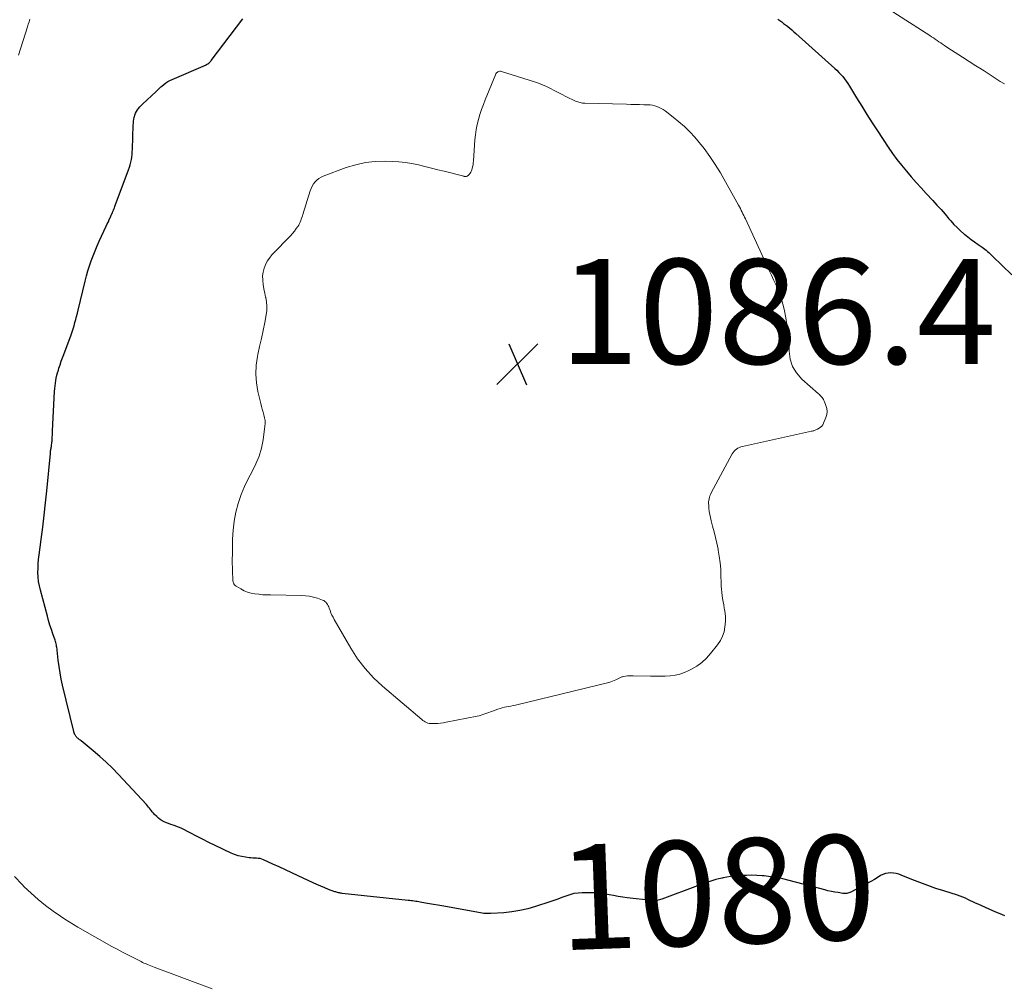
# Model space of a CAD drawing. Units: feet. Extents: x 1929996 to 1935008, y 500000 to 505000.
# Drawn here: x 1931012 to 1931200, y 501164 to 501348 of the extents above; entities that cross this region are included whole.
import ezdxf
from ezdxf.enums import TextEntityAlignment as Align

# ---------------------------------------------------------------- set-up
doc = ezdxf.new("R2010")
doc.units = ezdxf.units.FT
doc.header["$LTSCALE"] = 100
doc.header["$MEASUREMENT"] = 0
for name, color, linetype, lineweight in [('CONTOUR INDEX', 32, 'Continuous', 25), ('CONTOUR INDEX LABEL', 7, 'Continuous', 15), ('CONTOUR INTERMEDIATE', 40, 'Continuous', 15), ('SPOT ELEVATION', 7, 'Continuous', 15)]:
    doc.layers.add(name, color=color, linetype=linetype, lineweight=lineweight)
doc.styles.add('slant', font='romans.shx', dxfattribs={"oblique": 14.999978})

# ---------------------------------------------------------------- blocks, each defined once
blk = doc.blocks.new('SPOT')
at = {"layer": 'SPOT ELEVATION', "lineweight": 25}
for p, q in [((-3.95, -3.95), (3.86, 3.85)), ((-1.67, 3.81), (1.74, -3.97))]:
    blk.add_line(p, q, dxfattribs=at)

msp = doc.modelspace()

# ---------------------------------------------------------------- linework, layer by layer
at = {"layer": 'CONTOUR INDEX', "elevation": 1080, "flags": 128}
for points in [[(1931199.97, 501176.99), (1931199.51, 501177.18), (1931199.04, 501177.35), (1931198.57, 501177.52), (1931198.11, 501177.71), (1931197.65, 501177.91), (1931194.85, 501179.18), (1931194.36, 501179.4), (1931193.88, 501179.63), (1931193.4, 501179.86), (1931192.93, 501180.1), (1931192.45, 501180.32), (1931191.96, 501180.53), (1931191.46, 501180.72), (1931190.96, 501180.89), (1931188.32, 501181.71), (1931186.79, 501182.21), (1931185.26, 501182.74), (1931183.75, 501183.3), (1931182.24, 501183.9), (1931180.22, 501184.72), (1931179.73, 501184.89), (1931179.23, 501185.03), (1931178.72, 501185.11), (1931178.2, 501185.16), (1931177.69, 501185.13), (1931177.19, 501185.05), (1931176.72, 501184.88), (1931176.26, 501184.65), (1931175.77, 501184.35), (1931175.08, 501183.93), (1931174.38, 501183.52), (1931173.67, 501183.13), (1931172.96, 501182.74), (1931170.58, 501181.49), (1931170.4, 501181.4), (1931170.22, 501181.33), (1931170.03, 501181.28), (1931169.84, 501181.24), (1931169.64, 501181.23), (1931169.44, 501181.22), (1931169.24, 501181.23), (1931169.04, 501181.25), (1931168.15, 501181.39), (1931167.51, 501181.5), (1931166.87, 501181.63), (1931166.23, 501181.77), (1931165.6, 501181.93), (1931158.81, 501183.73), (1931157.64, 501184.01), (1931156.46, 501184.25), (1931155.27, 501184.43), (1931154.08, 501184.57), (1931153.68, 501184.61), (1931152.68, 501184.68), (1931151.68, 501184.71), (1931150.67, 501184.69), (1931149.67, 501184.64), (1931149.1, 501184.59), (1931148.38, 501184.52), (1931147.67, 501184.44), (1931146.96, 501184.32), (1931146.25, 501184.2), (1931146.03, 501184.15), (1931145.43, 501184.02), (1931144.84, 501183.88), (1931144.25, 501183.71), (1931143.67, 501183.52), (1931143.09, 501183.32), (1931142.51, 501183.11), (1931141.93, 501182.91), (1931141.35, 501182.7), (1931134.55, 501180.17), (1931134.31, 501180.09), (1931134.07, 501180.02), (1931133.83, 501179.96), (1931133.58, 501179.9), (1931133.34, 501179.87), (1931133.09, 501179.85), (1931132.84, 501179.85), (1931132.59, 501179.87), (1931127.95, 501180.41), (1931127.08, 501180.52), (1931126.21, 501180.66), (1931125.34, 501180.82), (1931124.48, 501181), (1931123.61, 501181.17), (1931122.74, 501181.29), (1931121.87, 501181.35), (1931120.99, 501181.38), (1931119.38, 501181.36), (1931118.57, 501181.31), (1931117.78, 501181.2), (1931117, 501181), (1931116.24, 501180.74), (1931115.48, 501180.45), (1931114.71, 501180.17), (1931113.95, 501179.9), (1931113.18, 501179.64), (1931110.45, 501178.74), (1931108.96, 501178.32), (1931107.45, 501177.97), (1931105.92, 501177.73), (1931104.38, 501177.57), (1931101.94, 501177.42), (1931101.6, 501177.4), (1931101.27, 501177.4), (1931100.93, 501177.42), (1931100.6, 501177.45), (1931100.27, 501177.49), (1931099.93, 501177.54), (1931099.6, 501177.59), (1931099.27, 501177.65), (1931092.56, 501178.86), (1931091.79, 501179), (1931091.01, 501179.14), (1931090.23, 501179.28), (1931089.45, 501179.42), (1931088.46, 501179.59), (1931088.17, 501179.64), (1931087.88, 501179.69), (1931087.6, 501179.73), (1931087.31, 501179.77), (1931087.02, 501179.81), (1931086.73, 501179.85), (1931086.45, 501179.88), (1931086.16, 501179.91), (1931073.57, 501181.26), (1931073.4, 501181.29), (1931073.22, 501181.31), (1931073.04, 501181.34), (1931072.87, 501181.38), (1931072.69, 501181.42), (1931072.52, 501181.47), (1931072.35, 501181.52), (1931072.18, 501181.58), (1931071, 501182.01), (1931070.24, 501182.3), (1931069.49, 501182.6), (1931068.75, 501182.92), (1931068.02, 501183.26), (1931065.16, 501184.61), (1931063.96, 501185.18), (1931062.76, 501185.74), (1931061.55, 501186.3), (1931060.35, 501186.85), (1931058.57, 501187.65), (1931058.25, 501187.78), (1931057.92, 501187.88), (1931057.58, 501187.93), (1931057.23, 501187.96), (1931056.88, 501187.97), (1931056.53, 501187.99), (1931056.18, 501188.02), (1931055.83, 501188.06), (1931055.11, 501188.15), (1931054.41, 501188.27), (1931053.73, 501188.43), (1931053.06, 501188.66), (1931052.41, 501188.94), (1931049.38, 501190.39), (1931048.17, 501190.97), (1931046.97, 501191.57), (1931045.77, 501192.17), (1931044.57, 501192.78), (1931042.98, 501193.59), (1931042.58, 501193.79), (1931042.17, 501193.97), (1931041.75, 501194.12), (1931041.32, 501194.26), (1931040.89, 501194.4), (1931040.47, 501194.55), (1931040.05, 501194.71), (1931039.64, 501194.88), (1931039.25, 501195.08), (1931038.87, 501195.31), (1931038.53, 501195.58), (1931038.2, 501195.88), (1931037.77, 501196.32), (1931037.57, 501196.54), (1931037.37, 501196.77), (1931037.19, 501197), (1931037, 501197.24), (1931036.82, 501197.48), (1931036.64, 501197.71), (1931036.44, 501197.94), (1931036.24, 501198.17), (1931030.91, 501203.9), (1931029.75, 501205.09), (1931028.57, 501206.25), (1931027.34, 501207.36), (1931026.08, 501208.44), (1931023.77, 501210.33), (1931023.64, 501210.44), (1931023.51, 501210.55), (1931023.38, 501210.65), (1931023.25, 501210.76), (1931023.12, 501210.87), (1931023, 501210.99), (1931022.89, 501211.12), (1931022.79, 501211.25), (1931022.7, 501211.37), (1931022.64, 501211.46), (1931022.59, 501211.54), (1931022.55, 501211.63), (1931022.51, 501211.72), (1931022.47, 501211.81), (1931022.44, 501211.9), (1931022.41, 501211.99), (1931022.38, 501212.09), (1931020.26, 501220.93), (1931020, 501222.11), (1931019.77, 501223.3), (1931019.59, 501224.49), (1931019.43, 501225.69), (1931019.22, 501227.61), (1931019.19, 501227.85), (1931019.16, 501228.09), (1931019.12, 501228.33), (1931019.08, 501228.57), (1931019.03, 501228.81), (1931018.97, 501229.05), (1931018.9, 501229.28), (1931018.83, 501229.51), (1931018.4, 501230.72), (1931018.12, 501231.56), (1931017.84, 501232.4), (1931017.59, 501233.25), (1931017.35, 501234.1), (1931016.02, 501239.08), (1931015.83, 501239.9), (1931015.69, 501240.72), (1931015.6, 501241.56), (1931015.56, 501242.4), (1931015.57, 501243.24), (1931015.61, 501244.09), (1931015.68, 501244.92), (1931015.78, 501245.76), (1931016.18, 501248.72), (1931016.49, 501251.03), (1931016.77, 501253.35), (1931017.02, 501255.67), (1931017.26, 501258), (1931017.92, 501265.11), (1931017.94, 501265.28), (1931017.96, 501265.44), (1931017.98, 501265.61), (1931018.01, 501265.77), (1931018.03, 501265.94), (1931018.06, 501266.1), (1931018.09, 501266.27), (1931018.12, 501266.43), (1931018.14, 501266.55), (1931018.17, 501266.78), (1931018.2, 501267.01), (1931018.22, 501267.24), (1931018.24, 501267.46), (1931018.26, 501267.8), (1931018.28, 501268.2), (1931018.3, 501268.6), (1931018.32, 501269), (1931018.34, 501269.39), (1931018.73, 501276.95), (1931018.76, 501277.46), (1931018.81, 501277.97), (1931018.88, 501278.48), (1931018.96, 501278.99), (1931019.06, 501279.49), (1931019.17, 501280), (1931019.3, 501280.49), (1931019.45, 501280.99), (1931019.56, 501281.34), (1931019.77, 501282), (1931019.99, 501282.67), (1931020.23, 501283.33), (1931020.47, 501283.98), (1931021.89, 501287.73), (1931022.09, 501288.3), (1931022.29, 501288.87), (1931022.46, 501289.46), (1931022.62, 501290.04), (1931022.77, 501290.63), (1931022.92, 501291.22), (1931023.07, 501291.82), (1931023.21, 501292.41), (1931024.56, 501297.97), (1931024.82, 501298.95), (1931025.09, 501299.92), (1931025.4, 501300.88), (1931025.72, 501301.84), (1931026.08, 501302.79), (1931026.45, 501303.73), (1931026.84, 501304.66), (1931027.26, 501305.58), (1931028.58, 501308.42), (1931028.78, 501308.85), (1931028.98, 501309.27), (1931029.17, 501309.7), (1931029.37, 501310.13), (1931029.54, 501310.52), (1931029.65, 501310.76), (1931029.75, 501310.99), (1931029.85, 501311.22), (1931029.94, 501311.46), (1931030.04, 501311.69), (1931030.13, 501311.93), (1931030.22, 501312.17), (1931030.31, 501312.4), (1931032.85, 501319.2), (1931033.01, 501319.67), (1931033.15, 501320.15), (1931033.27, 501320.63), (1931033.37, 501321.12), (1931033.44, 501321.61), (1931033.51, 501322.11), (1931033.55, 501322.61), (1931033.58, 501323.11), (1931033.73, 501327.66), (1931033.76, 501328.05), (1931033.8, 501328.44), (1931033.86, 501328.83), (1931033.93, 501329.22), (1931033.94, 501329.26), (1931034.05, 501329.61), (1931034.18, 501329.96), (1931034.34, 501330.28), (1931034.54, 501330.59), (1931034.76, 501330.89), (1931035, 501331.17), (1931035.25, 501331.44), (1931035.52, 501331.7), (1931038.11, 501334.08), (1931038.24, 501334.2), (1931038.37, 501334.33), (1931038.5, 501334.47), (1931038.63, 501334.6), (1931038.75, 501334.74), (1931038.88, 501334.87), (1931039.02, 501334.99), (1931039.16, 501335.11), (1931039.59, 501335.46), (1931039.96, 501335.74), (1931040.34, 501336), (1931040.74, 501336.22), (1931041.16, 501336.42), (1931047.52, 501339.15), (1931047.68, 501339.22), (1931047.83, 501339.3), (1931047.98, 501339.4), (1931048.12, 501339.5), (1931048.25, 501339.61), (1931048.38, 501339.73), (1931048.5, 501339.86), (1931048.61, 501340), (1931054.62, 501347.94)], [(1931156.64, 501347.87), (1931157.03, 501347.62), (1931157.4, 501347.36), (1931157.77, 501347.09), (1931158.14, 501346.82), (1931158.5, 501346.53), (1931158.57, 501346.47), (1931158.95, 501346.15), (1931159.34, 501345.83), (1931159.72, 501345.5), (1931160.09, 501345.17), (1931167.53, 501338.51), (1931167.94, 501338.14), (1931168.32, 501337.75), (1931168.7, 501337.35), (1931169.05, 501336.93), (1931169.4, 501336.5), (1931169.72, 501336.06), (1931170.03, 501335.6), (1931170.32, 501335.14), (1931171.68, 501332.89), (1931172.66, 501331.3), (1931173.65, 501329.71), (1931174.65, 501328.14), (1931175.68, 501326.58), (1931177.74, 501323.48), (1931178.55, 501322.31), (1931179.39, 501321.15), (1931180.27, 501320.03), (1931181.18, 501318.93), (1931182.11, 501317.85), (1931183.06, 501316.78), (1931184.01, 501315.72), (1931184.98, 501314.67), (1931186.24, 501313.31), (1931187.02, 501312.46), (1931187.79, 501311.6), (1931188.55, 501310.73), (1931189.3, 501309.85), (1931189.65, 501309.43), (1931190.23, 501308.78), (1931190.84, 501308.15), (1931191.49, 501307.55), (1931192.16, 501306.98), (1931192.28, 501306.88), (1931192.91, 501306.39), (1931193.55, 501305.9), (1931194.2, 501305.43), (1931194.85, 501304.97), (1931195.64, 501304.43), (1931195.9, 501304.24), (1931196.16, 501304.04), (1931196.41, 501303.84), (1931196.66, 501303.62), (1931196.9, 501303.4), (1931197.14, 501303.18), (1931197.37, 501302.96), (1931197.61, 501302.73), (1931201.29, 501299.14)]]:
    msp.add_lwpolyline(points, dxfattribs=at)
at = {"layer": 'CONTOUR INTERMEDIATE', "elevation": 1076, "flags": 128}
for points in [[(1931177.89, 501349.75), (1931185.64, 501344.78), (1931185.99, 501344.55), (1931186.35, 501344.32), (1931186.7, 501344.08), (1931187.04, 501343.84), (1931187.39, 501343.6), (1931187.74, 501343.36), (1931188.09, 501343.12), (1931188.44, 501342.88), (1931189.11, 501342.43), (1931189.81, 501341.98), (1931190.5, 501341.52), (1931191.19, 501341.07), (1931191.89, 501340.63), (1931194.44, 501339.02), (1931195.21, 501338.52), (1931195.99, 501338.02), (1931196.76, 501337.51), (1931197.53, 501337), (1931198.31, 501336.49), (1931199.09, 501336.01), (1931199.89, 501335.54)], [(1931011.84, 501341.04), (1931013.54, 501346.44), (1931013.7, 501346.92), (1931013.86, 501347.4), (1931014.02, 501347.88)], [(1931048.77, 501163.07), (1931037.74, 501167.2), (1931037.41, 501167.33), (1931037.08, 501167.45), (1931036.75, 501167.58), (1931036.42, 501167.71), (1931036.31, 501167.75), (1931036.04, 501167.87), (1931035.77, 501167.98), (1931035.5, 501168.11), (1931035.23, 501168.24), (1931033.72, 501169), (1931032.69, 501169.52), (1931031.68, 501170.05), (1931030.67, 501170.6), (1931029.67, 501171.15), (1931023.16, 501174.8), (1931022.32, 501175.3), (1931021.48, 501175.81), (1931020.66, 501176.34), (1931019.85, 501176.9), (1931018.48, 501177.86), (1931017.02, 501178.95), (1931015.61, 501180.08), (1931014.25, 501181.28), (1931012.94, 501182.53), (1931012.53, 501182.94), (1931011.08, 501184.47)]]:
    msp.add_lwpolyline(points, dxfattribs=at)
at = {"layer": 'CONTOUR INTERMEDIATE', "elevation": 1084, "flags": 128}
msp.add_lwpolyline([(1931143.71, 501321.74), (1931144.74, 501320.18), (1931145.7, 501318.58), (1931149.19, 501312.41), (1931149.36, 501312.09), (1931149.53, 501311.77), (1931149.7, 501311.45), (1931149.86, 501311.13), (1931150.02, 501310.8), (1931150.17, 501310.48), (1931150.33, 501310.15), (1931150.48, 501309.83), (1931155.03, 501300), (1931155.44, 501299.1), (1931155.85, 501298.19), (1931156.26, 501297.29), (1931156.67, 501296.38), (1931157.05, 501295.47), (1931157.38, 501294.54), (1931157.65, 501293.59), (1931157.87, 501292.63), (1931158.2, 501290.95), (1931158.47, 501289.38), (1931158.67, 501287.8), (1931158.78, 501286.21), (1931158.82, 501284.61), (1931159.02, 501283.11), (1931159.45, 501281.7), (1931160.22, 501280.45), (1931161.22, 501279.3), (1931164.42, 501276.48), (1931164.6, 501276.32), (1931164.77, 501276.15), (1931164.93, 501275.97), (1931165.09, 501275.79), (1931165.23, 501275.59), (1931165.36, 501275.39), (1931165.47, 501275.18), (1931165.57, 501274.96), (1931165.85, 501274.27), (1931166, 501273.69), (1931166.07, 501273.12), (1931166, 501272.55), (1931165.84, 501271.98), (1931165.4, 501270.88), (1931165.24, 501270.59), (1931165.06, 501270.33), (1931164.82, 501270.11), (1931164.55, 501269.92), (1931164.21, 501269.73), (1931164.08, 501269.66), (1931163.94, 501269.6), (1931163.8, 501269.54), (1931163.66, 501269.49), (1931163.51, 501269.45), (1931163.37, 501269.4), (1931163.22, 501269.36), (1931163.07, 501269.33), (1931149.93, 501266.43), (1931149.62, 501266.35), (1931149.33, 501266.24), (1931149.06, 501266.1), (1931148.79, 501265.94), (1931148.55, 501265.75), (1931148.32, 501265.54), (1931148.14, 501265.29), (1931147.97, 501265.03), (1931143.94, 501257.58), (1931143.81, 501257.31), (1931143.7, 501257.04), (1931143.61, 501256.75), (1931143.54, 501256.46), (1931143.5, 501256.17), (1931143.47, 501255.87), (1931143.47, 501255.57), (1931143.48, 501255.27), (1931143.53, 501254.66), (1931143.6, 501254.06), (1931143.69, 501253.47), (1931143.81, 501252.87), (1931143.95, 501252.29), (1931144.22, 501251.27), (1931144.51, 501250.18), (1931144.78, 501249.08), (1931145.03, 501247.98), (1931145.26, 501246.88), (1931145.29, 501246.7), (1931145.5, 501245.5), (1931145.67, 501244.29), (1931145.77, 501243.08), (1931145.82, 501241.87), (1931145.86, 501240.43), (1931145.88, 501239.82), (1931145.92, 501239.22), (1931145.98, 501238.62), (1931146.05, 501238.02), (1931146.14, 501237.43), (1931146.24, 501236.83), (1931146.34, 501236.24), (1931146.45, 501235.64), (1931146.5, 501235.39), (1931146.61, 501234.67), (1931146.67, 501233.95), (1931146.67, 501233.22), (1931146.63, 501232.5), (1931146.58, 501232.05), (1931146.4, 501231.13), (1931146.12, 501230.26), (1931145.7, 501229.44), (1931145.18, 501228.66), (1931143.85, 501227), (1931143.04, 501226.11), (1931142.17, 501225.29), (1931141.2, 501224.59), (1931140.17, 501223.97), (1931139.69, 501223.71), (1931138.84, 501223.33), (1931137.97, 501223.03), (1931137.06, 501222.84), (1931136.14, 501222.72), (1931135.19, 501222.68), (1931134.25, 501222.65), (1931133.31, 501222.65), (1931132.36, 501222.66), (1931129.07, 501222.74), (1931128.7, 501222.74), (1931128.34, 501222.73), (1931127.97, 501222.7), (1931127.61, 501222.65), (1931127.15, 501222.58), (1931127.02, 501222.55), (1931126.89, 501222.52), (1931126.77, 501222.47), (1931126.65, 501222.41), (1931126.53, 501222.35), (1931126.41, 501222.29), (1931126.3, 501222.23), (1931126.18, 501222.17), (1931125.78, 501221.97), (1931125.46, 501221.82), (1931125.14, 501221.69), (1931124.8, 501221.58), (1931124.46, 501221.48), (1931106.61, 501217.16), (1931106.19, 501217.06), (1931105.77, 501216.97), (1931105.35, 501216.88), (1931104.93, 501216.8), (1931104.52, 501216.72), (1931104.1, 501216.62), (1931103.69, 501216.5), (1931103.28, 501216.37), (1931102.25, 501216.01), (1931101.88, 501215.87), (1931101.52, 501215.74), (1931101.15, 501215.6), (1931100.79, 501215.46), (1931100.43, 501215.32), (1931100.06, 501215.2), (1931099.69, 501215.1), (1931099.31, 501215.02), (1931093.41, 501213.86), (1931092.88, 501213.77), (1931092.34, 501213.7), (1931091.8, 501213.65), (1931091.26, 501213.63), (1931090.71, 501213.62), (1931090.44, 501213.63), (1931090.18, 501213.66), (1931089.92, 501213.73), (1931089.67, 501213.81), (1931089.43, 501213.93), (1931089.19, 501214.06), (1931088.97, 501214.21), (1931088.76, 501214.37), (1931081.27, 501220.74), (1931079.55, 501222.36), (1931077.94, 501224.1), (1931076.53, 501225.98), (1931075.23, 501227.97), (1931072.06, 501233.46), (1931071.83, 501233.89), (1931071.62, 501234.31), (1931071.43, 501234.75), (1931071.26, 501235.2), (1931071.12, 501235.6), (1931071.02, 501235.85), (1931070.91, 501236.09), (1931070.78, 501236.32), (1931070.64, 501236.54), (1931070.47, 501236.74), (1931070.28, 501236.92), (1931070.06, 501237.05), (1931069.83, 501237.16), (1931068.85, 501237.5), (1931068.11, 501237.73), (1931067.35, 501237.9), (1931066.59, 501238), (1931065.81, 501238.05), (1931059.92, 501238.13), (1931059.17, 501238.15), (1931058.43, 501238.19), (1931057.69, 501238.26), (1931056.95, 501238.34), (1931056.9, 501238.35), (1931056.2, 501238.48), (1931055.51, 501238.67), (1931054.86, 501238.95), (1931054.22, 501239.28), (1931053.33, 501239.81), (1931053.17, 501239.93), (1931053.04, 501240.07), (1931052.93, 501240.23), (1931052.85, 501240.41), (1931052.79, 501240.61), (1931052.75, 501240.81), (1931052.72, 501241.01), (1931052.71, 501241.21), (1931052.66, 501242.49), (1931052.64, 501243.33), (1931052.62, 501244.18), (1931052.62, 501245.02), (1931052.63, 501245.87), (1931052.66, 501248.78), (1931052.76, 501250.51), (1931052.96, 501252.21), (1931053.3, 501253.9), (1931053.74, 501255.56), (1931053.8, 501255.77), (1931054.34, 501257.3), (1931054.94, 501258.8), (1931055.64, 501260.26), (1931056.41, 501261.69), (1931057.14, 501263.13), (1931057.75, 501264.6), (1931058.18, 501266.14), (1931058.5, 501267.72), (1931058.85, 501270.29), (1931058.89, 501270.85), (1931058.88, 501271.39), (1931058.79, 501271.93), (1931058.66, 501272.47), (1931058.49, 501273.01), (1931058.33, 501273.54), (1931058.18, 501274.09), (1931058.04, 501274.63), (1931057.49, 501276.89), (1931057.21, 501278.57), (1931057.08, 501280.24), (1931057.18, 501281.92), (1931057.43, 501283.61), (1931057.5, 501283.94), (1931057.84, 501285.47), (1931058.17, 501287.01), (1931058.49, 501288.55), (1931058.8, 501290.09), (1931059.08, 501291.52), (1931059.18, 501292.35), (1931059.22, 501293.18), (1931059.14, 501294), (1931058.99, 501294.83), (1931058.98, 501294.88), (1931058.8, 501295.68), (1931058.65, 501296.48), (1931058.53, 501297.29), (1931058.43, 501298.1), (1931058.42, 501298.24), (1931058.41, 501298.97), (1931058.48, 501299.69), (1931058.67, 501300.4), (1931058.94, 501301.08), (1931059.3, 501301.74), (1931059.7, 501302.36), (1931060.16, 501302.95), (1931060.66, 501303.5), (1931063.34, 501306.2), (1931063.73, 501306.62), (1931064.11, 501307.05), (1931064.46, 501307.5), (1931064.81, 501307.96), (1931065.11, 501308.38), (1931065.28, 501308.64), (1931065.43, 501308.91), (1931065.56, 501309.2), (1931065.68, 501309.49), (1931065.78, 501309.78), (1931065.88, 501310.08), (1931065.98, 501310.38), (1931066.08, 501310.68), (1931067.49, 501315.18), (1931067.67, 501315.64), (1931067.87, 501316.07), (1931068.13, 501316.48), (1931068.42, 501316.87), (1931068.76, 501317.21), (1931069.13, 501317.51), (1931069.54, 501317.76), (1931069.98, 501317.96), (1931074.33, 501319.59), (1931076.16, 501320.15), (1931078.01, 501320.57), (1931079.9, 501320.77), (1931081.81, 501320.82), (1931083.13, 501320.79), (1931084.39, 501320.71), (1931085.65, 501320.58), (1931086.89, 501320.37), (1931088.13, 501320.11), (1931089.36, 501319.81), (1931090.59, 501319.51), (1931091.82, 501319.2), (1931093.05, 501318.89), (1931096.76, 501317.94), (1931096.87, 501317.92), (1931096.98, 501317.91), (1931097.09, 501317.9), (1931097.21, 501317.91), (1931097.31, 501317.93), (1931097.42, 501317.97), (1931097.51, 501318.03), (1931097.6, 501318.1), (1931097.81, 501318.31), (1931097.98, 501318.51), (1931098.12, 501318.72), (1931098.24, 501318.95), (1931098.32, 501319.2), (1931098.38, 501319.4), (1931098.46, 501319.76), (1931098.53, 501320.12), (1931098.58, 501320.49), (1931098.62, 501320.86), (1931098.89, 501324.86), (1931098.99, 501325.85), (1931099.13, 501326.83), (1931099.33, 501327.81), (1931099.57, 501328.77), (1931099.85, 501329.72), (1931100.16, 501330.67), (1931100.5, 501331.61), (1931100.86, 501332.54), (1931102.79, 501337.31), (1931102.87, 501337.48), (1931102.98, 501337.63), (1931103.12, 501337.75), (1931103.27, 501337.86), (1931103.45, 501337.93), (1931103.62, 501337.97), (1931103.8, 501337.97), (1931103.98, 501337.94), (1931110.24, 501335.94), (1931111.02, 501335.67), (1931111.79, 501335.37), (1931112.55, 501335.03), (1931113.29, 501334.67), (1931114.03, 501334.29), (1931114.77, 501333.92), (1931115.51, 501333.55), (1931116.25, 501333.18), (1931118.1, 501332.28), (1931118.3, 501332.19), (1931118.51, 501332.11), (1931118.73, 501332.04), (1931118.94, 501331.98), (1931119.17, 501331.93), (1931119.39, 501331.9), (1931119.61, 501331.87), (1931119.84, 501331.86), (1931127.82, 501331.67), (1931128.65, 501331.65), (1931129.47, 501331.63), (1931130.3, 501331.61), (1931131.13, 501331.59), (1931131.9, 501331.57), (1931132.34, 501331.53), (1931132.77, 501331.47), (1931133.2, 501331.37), (1931133.62, 501331.24), (1931134.03, 501331.07), (1931134.43, 501330.88), (1931134.8, 501330.65), (1931135.17, 501330.4), (1931136.71, 501329.23), (1931137.81, 501328.34), (1931138.86, 501327.42), (1931139.86, 501326.42), (1931140.81, 501325.38), (1931141.41, 501324.68), (1931142.59, 501323.23)], close=True, dxfattribs=at)

# ---------------------------------------------------------------- block references
at = {"layer": 'SPOT ELEVATION'}
msp.add_blockref('SPOT', (1931107.01, 501282.18, 1086.42), dxfattribs=at)

# ---------------------------------------------------------------- texts
at = {"layer": 'CONTOUR INDEX LABEL', "style": 'slant', "oblique": 15}
msp.add_text('1080', height=20, rotation=2.1331, dxfattribs=at).set_placement((1931145.02, 501181.5, 1080), align=Align.MIDDLE_CENTER)
at = {"layer": 'SPOT ELEVATION', "style": 'slant', "oblique": 15}
msp.add_text('1086.4', height=20, dxfattribs=at).set_placement((1931115.01, 501282.18, 1086.42))

doc.saveas('drawing.dxf')
